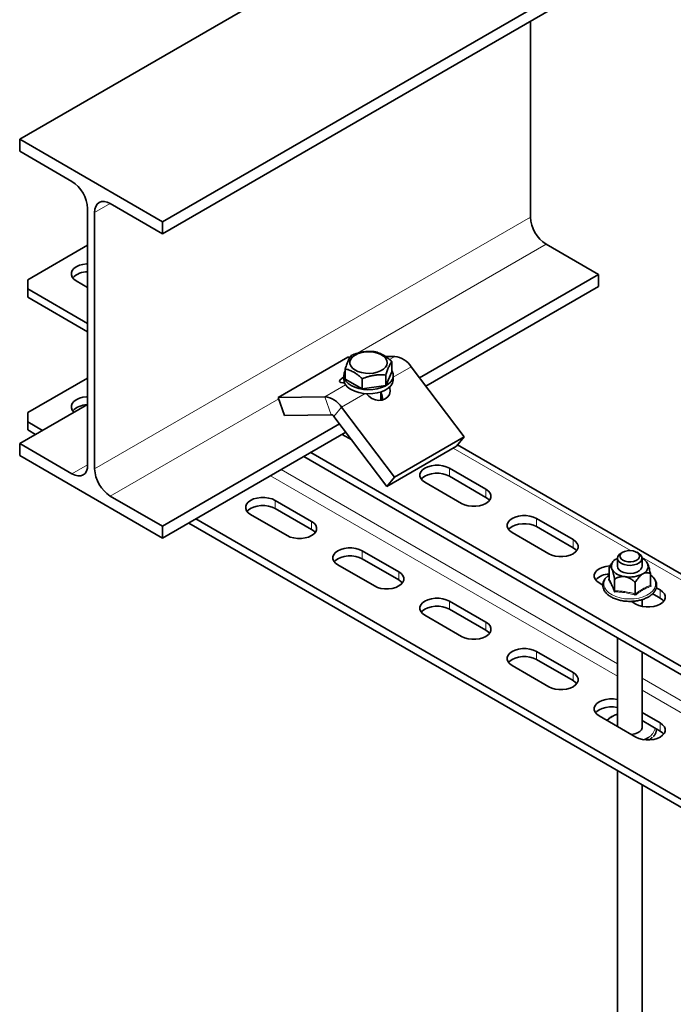
# Model space of a CAD drawing. Units: millimetres. Extents: x -21060 to 64940, y -44257 to -15445.
# Drawn here: x -9459 to -9392, y -24585 to -24485 of the extents above; entities that cross this region are included whole.
import ezdxf

# ---------------------------------------------------------------- set-up
doc = ezdxf.new("R2010")
doc.units = ezdxf.units.MM
doc.layers.get('0').update_dxf_attribs({"color": 250})

msp = doc.modelspace()

# ---------------------------------------------------------------- linework, layer by layer
at = {"color": 7, "linetype": 'Continuous', "lineweight": 35}
for p, q in [((-9458.728, -24497.001), (-9414.534, -24471.488)), ((-9444.232, -24505.369), (-9400.038, -24479.856)), ((-9444.232, -24506.574), (-9400.038, -24481.061)), ((-9406.932, -24504.884), (-9406.932, -24485.041)), ((-9458.728, -24497.001), (-9458.728, -24498.205)), ((-9444.232, -24505.369), (-9458.728, -24497.001)), ((-9458.728, -24498.205), (-9453.425, -24501.267)), ((-9449.536, -24503.512), (-9444.232, -24506.574)), ((-9451.834, -24504.023), (-9451.834, -24529.989)), ((-9451.127, -24530.397), (-9451.127, -24504.431)), ((-9444.232, -24506.574), (-9444.232, -24505.369)), ((-9457.915, -24511.232), (-9451.834, -24507.722)), ((-9400.038, -24510.701), (-9405.341, -24507.64)), ((-9418.183, -24521.176), (-9400.038, -24510.701)), ((-9400.038, -24511.906), (-9400.038, -24510.701)), ((-9457.915, -24511.232), (-9457.915, -24512.171)), ((-9452.983, -24511.344), (-9451.834, -24512.008)), ((-9457.915, -24512.171), (-9451.834, -24515.682)), ((-9457.915, -24512.171), (-9457.915, -24512.988)), ((-9417.549, -24522.014), (-9400.038, -24511.906)), ((-9457.915, -24512.988), (-9451.834, -24516.498)), ((-9432.504, -24523.163), (-9425.433, -24519.081)), ((-9425.433, -24519.081), (-9425.21, -24519.077)), ((-9421.603, -24519.021), (-9420.696, -24519.007)), ((-9420.973, -24519.527), (-9420.973, -24520.572)), ((-9425.713, -24520.26), (-9425.713, -24521.306)), ((-9420.973, -24520.572), (-9421.608, -24521.941)), ((-9419.019, -24520.071), (-9413.653, -24527.166)), ((-9451.834, -24521.195), (-9457.915, -24524.705)), ((-9425.94, -24521.671), (-9425.78, -24521.668)), ((-9425.843, -24520.939), (-9425.843, -24521.347)), ((-9423.978, -24522.307), (-9425.713, -24521.306)), ((-9423.978, -24521.262), (-9423.978, -24522.307)), ((-9421.608, -24520.895), (-9421.608, -24521.941)), ((-9420.843, -24521.347), (-9420.843, -24520.939)), ((-9421.608, -24521.941), (-9423.978, -24522.307)), ((-9422.093, -24523.457), (-9422.093, -24522.597)), ((-9427.767, -24523.089), (-9432.504, -24523.163)), ((-9432.504, -24523.163), (-9431.858, -24524.988)), ((-9422.093, -24523.433), (-9421.918, -24523.332)), ((-9458.728, -24527.846), (-9451.834, -24523.866)), ((-9457.915, -24524.705), (-9457.915, -24525.644)), ((-9420.724, -24531.248), (-9426.09, -24524.153)), ((-9457.915, -24525.644), (-9456.414, -24526.51)), ((-9457.915, -24525.644), (-9457.915, -24526.461)), ((-9427.121, -24524.915), (-9431.858, -24524.988)), ((-9421.491, -24532.178), (-9426.856, -24525.083)), ((-9457.915, -24526.461), (-9457.122, -24526.918)), ((-9444.232, -24536.214), (-9426.277, -24525.849)), ((-9444.232, -24537.418), (-9425.643, -24526.687)), ((-9426.024, -24526.907), (-9425.052, -24527.468)), ((-9413.653, -24527.166), (-9420.724, -24531.248)), ((-9413.653, -24527.166), (-9414.42, -24528.096)), ((-9458.728, -24527.846), (-9458.728, -24529.05)), ((-9453.425, -24530.907), (-9458.728, -24527.846)), ((-9429.206, -24528.744), (-9353.475, -24572.463)), ((-9414.42, -24528.096), (-9421.491, -24532.178)), ((-9344.186, -24568.457), (-9414.317, -24527.971)), ((-9458.728, -24529.05), (-9444.232, -24537.418)), ((-9429.914, -24529.152), (-9353.475, -24573.279)), ((-9411.44, -24532.469), (-9415.153, -24530.326)), ((-9420.724, -24531.248), (-9421.491, -24532.178)), ((-9417.627, -24531.755), (-9413.915, -24533.898)), ((-9415.153, -24531.142), (-9411.44, -24533.286)), ((-9444.232, -24536.214), (-9449.536, -24533.153)), ((-9429.118, -24535.737), (-9432.83, -24533.594)), ((-9429.118, -24536.553), (-9432.83, -24534.41)), ((-9440.876, -24535.481), (-9353.475, -24585.936)), ((-9435.305, -24535.022), (-9431.593, -24537.166)), ((-9402.601, -24537.572), (-9406.314, -24535.428)), ((-9444.232, -24537.418), (-9444.232, -24536.214)), ((-9441.583, -24535.889), (-9353.475, -24586.752)), ((-9406.314, -24536.245), (-9402.601, -24538.388)), ((-9408.789, -24536.857), (-9405.076, -24539)), ((-9420.279, -24540.839), (-9423.991, -24538.696)), ((-9420.279, -24541.656), (-9423.991, -24539.513)), ((-9398.106, -24539.469), (-9398.182, -24539.51)), ((-9398.106, -24539.459), (-9398.106, -24540.276)), ((-9397.563, -24538.847), (-9397.74, -24538.949)), ((-9395.972, -24538.949), (-9396.149, -24538.847)), ((-9395.606, -24540.276), (-9395.606, -24539.459)), ((-9426.466, -24540.125), (-9422.754, -24542.268)), ((-9398.948, -24541.557), (-9398.948, -24540.362)), ((-9398.568, -24539.834), (-9398.689, -24539.99)), ((-9398.064, -24540.462), (-9398.106, -24540.276)), ((-9395.123, -24539.862), (-9395.145, -24539.834)), ((-9398.948, -24541.156), (-9399.118, -24541.303)), ((-9398.387, -24542.764), (-9398.387, -24541.57)), ((-9394.765, -24542.204), (-9394.765, -24541.009)), ((-9399.95, -24541.96), (-9399.574, -24542.177)), ((-9396.296, -24543.087), (-9396.296, -24541.893)), ((-9393.763, -24542.674), (-9394.168, -24542.44)), ((-9395.606, -24544.336), (-9395.606, -24543.648)), ((-9394.527, -24543.049), (-9393.763, -24543.491)), ((-9411.44, -24545.942), (-9415.153, -24543.799)), ((-9411.44, -24546.758), (-9415.153, -24544.615)), ((-9396.722, -24543.823), (-9396.237, -24544.103)), ((-9417.627, -24545.228), (-9413.915, -24547.371)), ((-9398.106, -24547.514), (-9398.106, -24556.497)), ((-9402.601, -24551.044), (-9406.314, -24548.901)), ((-9402.601, -24551.861), (-9406.314, -24549.718)), ((-9395.606, -24556.606), (-9395.606, -24548.958)), ((-9408.789, -24550.33), (-9405.076, -24552.473)), ((-9399.95, -24555.433), (-9396.237, -24557.576)), ((-9393.763, -24556.147), (-9395.606, -24555.083)), ((-9393.763, -24556.964), (-9395.606, -24555.899)), ((-9394.765, -24557.768), (-9394.765, -24557.862)), ((-9398.106, -24560.987), (-9398.106, -24594.882)), ((-9395.606, -24594.882), (-9395.606, -24562.431))]:
    msp.add_line(p, q, dxfattribs=at)
at = {"color": 8, "linetype": 'Continuous', "lineweight": 18}
for p, q in [((-9451.127, -24504.431), (-9449.535, -24503.512)), ((-9451.127, -24530.397), (-9406.932, -24504.884)), ((-9424.472, -24518.684), (-9405.341, -24507.64)), ((-9421.222, -24519.311), (-9420.696, -24519.007)), ((-9420.843, -24521.125), (-9419.019, -24520.071)), ((-9427.767, -24523.089), (-9425.668, -24521.878)), ((-9426.09, -24524.153), (-9423.703, -24522.775)), ((-9449.536, -24533.153), (-9432.458, -24523.294)), ((-9427.767, -24523.089), (-9427.121, -24524.915)), ((-9426.09, -24524.153), (-9426.856, -24525.083)), ((-9414.773, -24528.3), (-9396.795, -24538.679)), ((-9453.425, -24530.907), (-9451.834, -24529.989)), ((-9432.213, -24530.48), (-9398.106, -24550.17)), ((-9415.153, -24531.142), (-9415.153, -24530.326)), ((-9433.274, -24531.092), (-9398.106, -24551.394)), ((-9411.44, -24533.286), (-9411.44, -24532.469)), ((-9432.83, -24534.41), (-9432.83, -24533.594)), ((-9429.118, -24536.553), (-9429.118, -24535.737)), ((-9406.314, -24536.245), (-9406.314, -24535.428)), ((-9402.601, -24538.388), (-9402.601, -24537.572)), ((-9423.991, -24539.513), (-9423.991, -24538.696)), ((-9395.619, -24539.358), (-9352.6, -24564.191)), ((-9420.279, -24541.656), (-9420.279, -24540.839)), ((-9393.763, -24543.491), (-9393.763, -24542.674)), ((-9415.153, -24544.615), (-9415.153, -24543.799)), ((-9411.44, -24546.758), (-9411.44, -24545.942)), ((-9406.314, -24549.718), (-9406.314, -24548.901)), ((-9402.601, -24551.861), (-9402.601, -24551.044)), ((-9395.606, -24551.613), (-9353.912, -24575.682)), ((-9395.606, -24552.838), (-9353.912, -24576.907)), ((-9393.763, -24556.964), (-9393.763, -24556.147))]:
    msp.add_line(p, q, dxfattribs=at)
at = {"color": 7, "linetype": 'Continuous', "lineweight": 35, "flags": 128}
for points in [[(-9451.127, -24504.431), (-9451.096, -24504.09), (-9451.006, -24503.798), (-9450.859, -24503.565), (-9450.661, -24503.401), (-9450.42, -24503.311), (-9450.145, -24503.3), (-9449.846, -24503.368), (-9449.536, -24503.512)], [(-9451.834, -24509.621), (-9451.941, -24509.626), (-9452.323, -24509.677), (-9452.676, -24509.775), (-9452.983, -24509.916), (-9453.227, -24510.093), (-9453.397, -24510.296), (-9453.484, -24510.517), (-9453.484, -24510.743), (-9453.397, -24510.964), (-9453.227, -24511.168), (-9452.983, -24511.344)], [(-9422.851, -24520.692), (-9422.468, -24520.606), (-9422.126, -24520.475), (-9421.841, -24520.304), (-9421.626, -24520.102), (-9421.491, -24519.878), (-9421.443, -24519.642), (-9421.484, -24519.406), (-9421.611, -24519.181), (-9421.82, -24518.977), (-9422.1, -24518.803), (-9422.438, -24518.668), (-9422.818, -24518.578), (-9423.223, -24518.538), (-9423.633, -24518.549), (-9424.03, -24518.61), (-9424.395, -24518.719), (-9424.711, -24518.871), (-9424.962, -24519.059), (-9425.138, -24519.273), (-9425.23, -24519.504), (-9425.234, -24519.741), (-9425.149, -24519.973), (-9424.98, -24520.189), (-9424.734, -24520.38), (-9424.423, -24520.535), (-9424.062, -24520.648), (-9423.667, -24520.713), (-9423.257, -24520.728), (-9422.851, -24520.692)], [(-9425.111, -24521.959), (-9425.413, -24521.748), (-9425.641, -24521.507), (-9425.786, -24521.246), (-9425.842, -24520.973), (-9425.808, -24520.7), (-9425.713, -24520.48)], [(-9420.973, -24520.48), (-9420.962, -24520.5), (-9420.861, -24520.768), (-9420.849, -24521.042), (-9420.928, -24521.313), (-9421.094, -24521.57), (-9421.342, -24521.804), (-9421.661, -24522.007), (-9422.042, -24522.171), (-9422.469, -24522.291), (-9422.928, -24522.362), (-9423.402, -24522.382), (-9423.874, -24522.349), (-9424.327, -24522.266), (-9424.744, -24522.134), (-9425.111, -24521.959)], [(-9425.843, -24521.085), (-9426.065, -24521.231), (-9426.227, -24521.377), (-9426.297, -24521.502), (-9426.27, -24521.596), (-9426.148, -24521.654), (-9425.94, -24521.671)], [(-9420.843, -24521.347), (-9420.849, -24521.45), (-9420.928, -24521.721), (-9421.094, -24521.978), (-9421.342, -24522.212), (-9421.661, -24522.415), (-9422.042, -24522.58), (-9422.469, -24522.699), (-9422.928, -24522.77), (-9423.402, -24522.79), (-9423.874, -24522.757), (-9424.327, -24522.674), (-9424.744, -24522.542), (-9425.111, -24522.368)], [(-9423.569, -24522.785), (-9423.33, -24523.032), (-9423.009, -24523.256), (-9422.656, -24523.402), (-9422.295, -24523.463), (-9421.95, -24523.433), (-9421.645, -24523.315), (-9421.401, -24523.116), (-9421.234, -24522.85), (-9421.156, -24522.536), (-9421.172, -24522.195), (-9421.196, -24522.087)], [(-9451.834, -24523.094), (-9451.941, -24523.099), (-9452.323, -24523.149), (-9452.676, -24523.248), (-9452.983, -24523.389), (-9453.227, -24523.566), (-9453.397, -24523.769), (-9453.484, -24523.99), (-9453.484, -24524.216), (-9453.397, -24524.437), (-9453.227, -24524.64), (-9453.207, -24524.659)], [(-9451.834, -24529.989), (-9451.864, -24530.329), (-9451.955, -24530.622), (-9452.102, -24530.855), (-9452.3, -24531.019), (-9452.541, -24531.108), (-9452.816, -24531.119), (-9453.114, -24531.051), (-9453.425, -24530.907)], [(-9415.153, -24530.326), (-9415.459, -24530.185), (-9415.812, -24530.087), (-9416.194, -24530.036), (-9416.586, -24530.036), (-9416.968, -24530.087), (-9417.321, -24530.185), (-9417.627, -24530.326), (-9417.872, -24530.503), (-9418.042, -24530.707), (-9418.129, -24530.927), (-9418.129, -24531.153), (-9418.042, -24531.374), (-9417.872, -24531.578), (-9417.627, -24531.755)], [(-9417.991, -24531.449), (-9417.872, -24531.319), (-9417.627, -24531.142), (-9417.321, -24531.001), (-9416.968, -24530.903), (-9416.586, -24530.853), (-9416.194, -24530.853), (-9415.812, -24530.903), (-9415.459, -24531.001), (-9415.153, -24531.142)], [(-9413.915, -24533.898), (-9413.609, -24534.039), (-9413.256, -24534.137), (-9412.874, -24534.187), (-9412.482, -24534.187), (-9412.1, -24534.137), (-9411.747, -24534.039), (-9411.44, -24533.898), (-9411.196, -24533.721), (-9411.026, -24533.517), (-9410.939, -24533.296), (-9410.939, -24533.07), (-9411.026, -24532.85), (-9411.196, -24532.646), (-9411.44, -24532.469)], [(-9432.83, -24533.594), (-9433.137, -24533.453), (-9433.49, -24533.355), (-9433.872, -24533.304), (-9434.264, -24533.304), (-9434.646, -24533.355), (-9434.999, -24533.453), (-9435.305, -24533.594), (-9435.549, -24533.771), (-9435.72, -24533.974), (-9435.807, -24534.195), (-9435.807, -24534.421), (-9435.72, -24534.642), (-9435.549, -24534.846), (-9435.305, -24535.022)], [(-9411.44, -24533.286), (-9411.196, -24533.462), (-9411.077, -24533.592)], [(-9432.83, -24534.41), (-9433.137, -24534.269), (-9433.49, -24534.171), (-9433.872, -24534.121), (-9434.264, -24534.121), (-9434.646, -24534.171), (-9434.999, -24534.269), (-9435.305, -24534.41), (-9435.549, -24534.587), (-9435.668, -24534.716)], [(-9431.593, -24537.166), (-9431.286, -24537.307), (-9430.933, -24537.405), (-9430.551, -24537.455), (-9430.159, -24537.455), (-9429.777, -24537.405), (-9429.424, -24537.307), (-9429.118, -24537.166), (-9428.874, -24536.989), (-9428.704, -24536.785), (-9428.616, -24536.564), (-9428.616, -24536.338), (-9428.704, -24536.118), (-9428.874, -24535.914), (-9429.118, -24535.737)], [(-9406.314, -24535.428), (-9406.62, -24535.287), (-9406.973, -24535.189), (-9407.355, -24535.139), (-9407.747, -24535.139), (-9408.129, -24535.189), (-9408.482, -24535.287), (-9408.789, -24535.428), (-9409.033, -24535.605), (-9409.203, -24535.809), (-9409.29, -24536.03), (-9409.29, -24536.256), (-9409.203, -24536.476), (-9409.033, -24536.68), (-9408.789, -24536.857)], [(-9428.755, -24536.859), (-9428.874, -24536.73), (-9429.118, -24536.553)], [(-9409.152, -24536.551), (-9409.033, -24536.422), (-9408.789, -24536.245), (-9408.482, -24536.104), (-9408.129, -24536.006), (-9407.747, -24535.955), (-9407.355, -24535.955), (-9406.973, -24536.006), (-9406.62, -24536.104), (-9406.314, -24536.245)], [(-9405.076, -24539), (-9404.77, -24539.141), (-9404.417, -24539.239), (-9404.035, -24539.29), (-9403.643, -24539.29), (-9403.261, -24539.239), (-9402.908, -24539.141), (-9402.601, -24539), (-9402.357, -24538.823), (-9402.187, -24538.62), (-9402.1, -24538.399), (-9402.1, -24538.173), (-9402.187, -24537.952), (-9402.357, -24537.748), (-9402.601, -24537.572)], [(-9423.991, -24538.696), (-9424.298, -24538.555), (-9424.651, -24538.457), (-9425.033, -24538.407), (-9425.425, -24538.407), (-9425.807, -24538.457), (-9426.16, -24538.555), (-9426.466, -24538.696), (-9426.711, -24538.873), (-9426.881, -24539.077), (-9426.968, -24539.298), (-9426.968, -24539.524), (-9426.881, -24539.744), (-9426.711, -24539.948), (-9426.466, -24540.125)], [(-9402.601, -24538.388), (-9402.357, -24538.565), (-9402.238, -24538.694)], [(-9396.522, -24538.711), (-9396.815, -24538.678), (-9397.111, -24538.697), (-9397.385, -24538.765), (-9397.611, -24538.877), (-9397.771, -24539.022), (-9397.849, -24539.188), (-9397.84, -24539.36), (-9397.742, -24539.522), (-9397.566, -24539.661), (-9397.327, -24539.764), (-9397.046, -24539.822), (-9396.748, -24539.829), (-9396.46, -24539.785), (-9396.207, -24539.694), (-9396.012, -24539.564), (-9395.891, -24539.407), (-9395.857, -24539.236), (-9395.911, -24539.067), (-9396.049, -24538.914), (-9396.259, -24538.792), (-9396.522, -24538.711)], [(-9423.991, -24539.513), (-9424.298, -24539.372), (-9424.651, -24539.274), (-9425.033, -24539.223), (-9425.425, -24539.223), (-9425.807, -24539.274), (-9426.16, -24539.372), (-9426.466, -24539.513), (-9426.711, -24539.69), (-9426.83, -24539.819)], [(-9395.972, -24538.949), (-9395.887, -24539.003), (-9395.71, -24539.171), (-9395.618, -24539.36), (-9395.618, -24539.557), (-9395.709, -24539.746), (-9395.886, -24539.914), (-9396.135, -24540.048), (-9396.437, -24540.139), (-9396.77, -24540.179), (-9397.11, -24540.166), (-9397.431, -24540.1), (-9397.709, -24539.987), (-9397.924, -24539.834), (-9398.06, -24539.654), (-9398.106, -24539.46), (-9398.06, -24539.265), (-9397.925, -24539.085), (-9397.74, -24538.949)], [(-9398.879, -24540.24), (-9398.908, -24540.241), (-9399.29, -24540.292), (-9399.643, -24540.39), (-9399.95, -24540.531), (-9400.194, -24540.708), (-9400.364, -24540.912), (-9400.451, -24541.132), (-9400.451, -24541.358), (-9400.364, -24541.579), (-9400.194, -24541.783), (-9399.95, -24541.96)], [(-9395.606, -24540.276), (-9395.62, -24540.382), (-9395.715, -24540.571), (-9395.896, -24540.737), (-9396.147, -24540.87), (-9396.451, -24540.958), (-9396.785, -24540.996), (-9397.124, -24540.98), (-9397.444, -24540.912), (-9397.72, -24540.797), (-9397.932, -24540.643), (-9398.064, -24540.462)], [(-9422.754, -24542.268), (-9422.448, -24542.409), (-9422.095, -24542.507), (-9421.713, -24542.558), (-9421.321, -24542.558), (-9420.939, -24542.507), (-9420.586, -24542.409), (-9420.279, -24542.268), (-9420.035, -24542.091), (-9419.865, -24541.887), (-9419.778, -24541.667), (-9419.778, -24541.441), (-9419.865, -24541.22), (-9420.035, -24541.016), (-9420.279, -24540.839)], [(-9419.916, -24541.962), (-9420.035, -24541.833), (-9420.279, -24541.656)], [(-9396.237, -24544.103), (-9395.931, -24544.244), (-9395.578, -24544.342), (-9395.196, -24544.392), (-9394.804, -24544.392), (-9394.422, -24544.342), (-9394.069, -24544.244), (-9393.763, -24544.103), (-9393.518, -24543.926), (-9393.348, -24543.722), (-9393.261, -24543.502), (-9393.261, -24543.275), (-9393.348, -24543.055), (-9393.518, -24542.851), (-9393.763, -24542.674)], [(-9415.153, -24543.799), (-9415.459, -24543.658), (-9415.812, -24543.56), (-9416.194, -24543.509), (-9416.586, -24543.509), (-9416.968, -24543.56), (-9417.321, -24543.658), (-9417.627, -24543.799), (-9417.872, -24543.976), (-9418.042, -24544.18), (-9418.129, -24544.4), (-9418.129, -24544.626), (-9418.042, -24544.847), (-9417.872, -24545.051), (-9417.627, -24545.228)], [(-9393.763, -24543.491), (-9393.518, -24543.668), (-9393.399, -24543.797)], [(-9415.153, -24544.615), (-9415.459, -24544.474), (-9415.812, -24544.376), (-9416.194, -24544.326), (-9416.586, -24544.326), (-9416.968, -24544.376), (-9417.321, -24544.474), (-9417.627, -24544.615), (-9417.872, -24544.792), (-9417.991, -24544.921)], [(-9413.915, -24547.371), (-9413.609, -24547.512), (-9413.256, -24547.61), (-9412.874, -24547.66), (-9412.482, -24547.66), (-9412.1, -24547.61), (-9411.747, -24547.512), (-9411.44, -24547.371), (-9411.196, -24547.194), (-9411.026, -24546.99), (-9410.939, -24546.769), (-9410.939, -24546.543), (-9411.026, -24546.323), (-9411.196, -24546.119), (-9411.44, -24545.942)], [(-9411.077, -24547.065), (-9411.196, -24546.935), (-9411.44, -24546.758)], [(-9406.314, -24548.901), (-9406.62, -24548.76), (-9406.973, -24548.662), (-9407.355, -24548.612), (-9407.747, -24548.612), (-9408.129, -24548.662), (-9408.482, -24548.76), (-9408.789, -24548.901), (-9409.033, -24549.078), (-9409.203, -24549.282), (-9409.29, -24549.503), (-9409.29, -24549.729), (-9409.203, -24549.949), (-9409.033, -24550.153), (-9408.789, -24550.33)], [(-9406.314, -24549.718), (-9406.62, -24549.577), (-9406.973, -24549.479), (-9407.355, -24549.428), (-9407.747, -24549.428), (-9408.129, -24549.479), (-9408.482, -24549.577), (-9408.789, -24549.718), (-9409.033, -24549.895), (-9409.152, -24550.024)], [(-9405.076, -24552.473), (-9404.77, -24552.614), (-9404.417, -24552.712), (-9404.035, -24552.763), (-9403.643, -24552.763), (-9403.261, -24552.712), (-9402.908, -24552.614), (-9402.601, -24552.473), (-9402.357, -24552.296), (-9402.187, -24552.092), (-9402.1, -24551.872), (-9402.1, -24551.646), (-9402.187, -24551.425), (-9402.357, -24551.221), (-9402.601, -24551.044)], [(-9402.238, -24552.167), (-9402.357, -24552.038), (-9402.601, -24551.861)], [(-9398.106, -24553.771), (-9398.134, -24553.765), (-9398.516, -24553.714), (-9398.908, -24553.714), (-9399.29, -24553.765), (-9399.643, -24553.863), (-9399.95, -24554.004), (-9400.194, -24554.181), (-9400.364, -24554.385), (-9400.451, -24554.605), (-9400.451, -24554.831), (-9400.364, -24555.052), (-9400.194, -24555.256), (-9399.95, -24555.433)], [(-9398.106, -24554.587), (-9398.134, -24554.581), (-9398.516, -24554.531), (-9398.908, -24554.531), (-9399.29, -24554.581), (-9399.643, -24554.679), (-9399.95, -24554.82), (-9400.194, -24554.997), (-9400.313, -24555.127)], [(-9395.606, -24556.606), (-9395.608, -24556.647), (-9395.674, -24556.84), (-9395.827, -24557.016), (-9396.056, -24557.161), (-9396.345, -24557.265), (-9396.672, -24557.32), (-9396.679, -24557.321)], [(-9396.237, -24557.576), (-9395.931, -24557.717), (-9395.578, -24557.815), (-9395.196, -24557.865), (-9394.804, -24557.865), (-9394.422, -24557.815), (-9394.069, -24557.717), (-9393.763, -24557.576), (-9393.518, -24557.399), (-9393.348, -24557.195), (-9393.261, -24556.974), (-9393.261, -24556.748), (-9393.348, -24556.528), (-9393.518, -24556.324), (-9393.763, -24556.147)], [(-9394.965, -24557.613), (-9395.274, -24557.778), (-9395.456, -24557.852)], [(-9393.399, -24557.27), (-9393.518, -24557.14), (-9393.763, -24556.964)]]:
    msp.add_lwpolyline(points, dxfattribs=at)
at = {"color": 8, "linetype": 'Continuous', "lineweight": 18, "flags": 128}
msp.add_lwpolyline([(-9399.392, -24542.464), (-9399.224, -24542.727), (-9398.976, -24542.967), (-9398.655, -24543.176), (-9398.273, -24543.348), (-9397.842, -24543.477), (-9397.378, -24543.557), (-9396.897, -24543.587), (-9396.414, -24543.566), (-9395.946, -24543.494), (-9395.509, -24543.373), (-9395.117, -24543.208), (-9394.786, -24543.004), (-9394.524, -24542.768), (-9394.342, -24542.509), (-9394.246, -24542.235), (-9394.238, -24541.955), (-9394.32, -24541.68), (-9394.488, -24541.417), (-9394.737, -24541.177), (-9394.765, -24541.156)], dxfattribs=at)
at = {"color": 7, "linetype": 'Continuous', "lineweight": 35}
for centre, radius, start, end in [((-9455.288, -24504.18), 3.458, 2.60548, 57.39452), ((-9403.478, -24504.727), 3.458, 182.60548, 237.39452), ((-9451.905, -24512.463), 2.027, 87.99665, 135.32875), ((-9420.98, -24521.31), 2.32, 32.26438, 82.96027), ((-9424.641, -24521.258), 1.205, 184.25132, 247.06882), ((-9423.352, -24523.372), 1.434, 357.87744, 28.55939), ((-9428.051, -24525.392), 2.32, 32.26438, 82.96027), ((-9451.921, -24525.912), 1.998, 89.88516, 135.4773), ((-9427.166, -24525.279), 0.366, 32.26438, 82.96027), ((-9447.672, -24530.24), 3.458, 182.60548, 237.39452), ((-9397.89, -24540.281), 0.824, 110.74208, 199.461), ((-9396.137, -24540.597), 1.247, 28.8436, 64.78718), ((-9397.239, -24539.613), 1.712, 213.43888, 266.5665), ((-9395.822, -24540.27), 0.824, 290.74208, 19.461), ((-9398.921, -24542.99), 1.929, 90.77321, 136.15936), ((-9396.853, -24538.485), 2.878, 260.2289, 297.35717), ((-9395.936, -24556.237), 1.927, 302.08279, 314.87006)]:
    msp.add_arc(centre, radius, start, end, dxfattribs=at)
at = {"color": 8, "linetype": 'Continuous', "lineweight": 18}
for centre, radius, start, end in [((-9398.462, -24542.071), 1.01, 130.53517, 202.93095), ((-9397.486, -24557.533), 2.309, 105.59049, 135.28716), ((-9395.614, -24556.431), 1.349, 298.78081, 350.14532)]:
    msp.add_arc(centre, radius, start, end, dxfattribs=at)
at = {"color": 7, "linetype": 'Continuous', "lineweight": 35}
for points, knots in [([(-9425.078, -24518.892), (-9424.991, -24518.858), (-9424.806, -24518.787), (-9424.52, -24518.693), (-9424.269, -24518.626), (-9424.065, -24518.583), (-9423.911, -24518.555), (-9423.756, -24518.534), (-9423.577, -24518.515), (-9423.375, -24518.503), (-9423.151, -24518.501), (-9422.928, -24518.508), (-9422.781, -24518.519), (-9422.708, -24518.525)], [0, 0, 0, 0, 0.112861, 0.238224, 0.364189, 0.428277, 0.492481, 0.557045, 0.62173, 0.715637, 0.80985, 0.904829, 1, 1, 1, 1]), ([(-9422.708, -24518.525), (-9422.633, -24518.545), (-9422.483, -24518.584), (-9422.253, -24518.667), (-9422.017, -24518.772), (-9421.791, -24518.897), (-9421.576, -24519.036), (-9421.374, -24519.185), (-9421.172, -24519.349), (-9421.039, -24519.467), (-9420.973, -24519.527)], [0, 0, 0, 0, 0.132029, 0.264571, 0.399275, 0.535003, 0.649888, 0.765403, 0.882507, 1, 1, 1, 1]), ([(-9425.713, -24520.26), (-9425.686, -24520.178), (-9425.631, -24520.012), (-9425.546, -24519.78), (-9425.46, -24519.563), (-9425.377, -24519.379), (-9425.299, -24519.225), (-9425.225, -24519.098), (-9425.151, -24518.986), (-9425.102, -24518.923), (-9425.078, -24518.892)], [0, 0, 0, 0, 0.132029, 0.264571, 0.399275, 0.535003, 0.649888, 0.765403, 0.882507, 1, 1, 1, 1]), ([(-9420.973, -24519.527), (-9421, -24519.562), (-9421.055, -24519.633), (-9421.139, -24519.765), (-9421.226, -24519.919), (-9421.309, -24520.092), (-9421.387, -24520.277), (-9421.461, -24520.469), (-9421.535, -24520.675), (-9421.584, -24520.822), (-9421.608, -24520.895)], [0, 0, 0, 0, 0.132029, 0.264571, 0.399275, 0.535003, 0.649888, 0.765403, 0.882507, 1, 1, 1, 1]), ([(-9423.978, -24521.262), (-9424.053, -24521.195), (-9424.203, -24521.061), (-9424.433, -24520.878), (-9424.669, -24520.711), (-9424.895, -24520.574), (-9425.11, -24520.466), (-9425.312, -24520.381), (-9425.514, -24520.312), (-9425.647, -24520.278), (-9425.713, -24520.26)], [0, 0, 0, 0, 0.132029, 0.264571, 0.399275, 0.535003, 0.649888, 0.765403, 0.882507, 1, 1, 1, 1]), ([(-9421.608, -24520.895), (-9421.681, -24520.889), (-9421.826, -24520.878), (-9422.048, -24520.871), (-9422.273, -24520.873), (-9422.474, -24520.885), (-9422.651, -24520.903), (-9422.801, -24520.924), (-9422.953, -24520.95), (-9423.105, -24520.982), (-9423.258, -24521.02), (-9423.462, -24521.077), (-9423.704, -24521.156), (-9423.891, -24521.228), (-9423.978, -24521.262)], [0, 0, 0, 0, 0.094041, 0.188249, 0.283108, 0.378262, 0.440758, 0.503363, 0.566303, 0.629354, 0.693575, 0.757897, 0.887142, 1, 1, 1, 1]), ([(-9398.948, -24540.362), (-9398.931, -24540.337), (-9398.883, -24540.261), (-9398.798, -24540.137), (-9398.728, -24540.038), (-9398.689, -24539.991), (-9398.689, -24539.99)], [0, 0, 0, 0, 0.197252, 0.592451, 0.991244, 1, 1, 1, 1]), ([(-9398.667, -24540.556), (-9398.697, -24540.501), (-9398.749, -24540.403), (-9398.819, -24540.35), (-9398.884, -24540.334), (-9398.925, -24540.352), (-9398.948, -24540.362)], [0, 0, 0, 0, 0.280542, 0.49668, 0.718484, 1, 1, 1, 1]), ([(-9398.387, -24541.57), (-9398.394, -24541.538), (-9398.406, -24541.476), (-9398.43, -24541.368), (-9398.457, -24541.245), (-9398.49, -24541.109), (-9398.524, -24540.976), (-9398.556, -24540.864), (-9398.583, -24540.775), (-9398.607, -24540.704), (-9398.632, -24540.638), (-9398.652, -24540.589), (-9398.664, -24540.563), (-9398.667, -24540.556)], [0, 0, 0, 0, 0.080186, 0.160434, 0.282231, 0.404435, 0.528423, 0.653354, 0.730656, 0.808366, 0.887537, 0.967295, 1, 1, 1, 1]), ([(-9395.122, -24539.864), (-9395.118, -24539.868), (-9395.108, -24539.881), (-9395.09, -24539.91), (-9395.068, -24539.949), (-9395.053, -24539.98), (-9395.045, -24539.995)], [0, 0, 0, 0, 0.140689, 0.423427, 0.710825, 1, 1, 1, 1]), ([(-9395.045, -24539.995), (-9395.042, -24540.003), (-9395.022, -24540.046), (-9394.986, -24540.139), (-9394.929, -24540.313), (-9394.868, -24540.543), (-9394.811, -24540.789), (-9394.778, -24540.947), (-9394.765, -24541.009)], [0, 0, 0, 0, 0.032726, 0.187545, 0.34661, 0.589938, 0.839483, 1, 1, 1, 1]), ([(-9399.206, -24541.364), (-9399.248, -24541.405), (-9399.373, -24541.528), (-9399.502, -24541.759), (-9399.588, -24542.046), (-9399.587, -24542.331), (-9399.532, -24542.527), (-9399.466, -24542.677), (-9399.382, -24542.829), (-9399.208, -24543.044), (-9398.937, -24543.27), (-9398.604, -24543.465), (-9398.22, -24543.623), (-9397.797, -24543.74), (-9397.346, -24543.812), (-9396.882, -24543.838), (-9396.417, -24543.817), (-9395.965, -24543.75), (-9395.538, -24543.638), (-9395.148, -24543.484), (-9394.806, -24543.291), (-9394.523, -24543.062), (-9394.308, -24542.805), (-9394.171, -24542.526), (-9394.116, -24542.236), (-9394.145, -24541.95), (-9394.249, -24541.675), (-9394.431, -24541.421), (-9394.607, -24541.24), (-9394.738, -24541.156), (-9394.765, -24541.139)], [0, 0, 0, 0, 0.0205792, 0.0605076, 0.0996634, 0.1378821, 0.1740712, 0.1798646, 0.2012789, 0.2400043, 0.2792725, 0.3190409, 0.3589611, 0.3988398, 0.4386559, 0.4784302, 0.5181978, 0.5579925, 0.5978485, 0.6378072, 0.6779008, 0.718123, 0.7582959, 0.7980123, 0.8368331, 0.8748242, 0.9126002, 0.9508069, 0.9898258, 1, 1, 1, 1]), ([(-9398.948, -24541.557), (-9398.948, -24541.561), (-9398.948, -24541.569), (-9398.952, -24541.58), (-9398.958, -24541.59), (-9398.966, -24541.599), (-9398.977, -24541.608), (-9398.993, -24541.616), (-9399.008, -24541.621), (-9399.018, -24541.622), (-9399.018, -24541.622)], [0, 0, 0, 0, 0.116517, 0.236786, 0.353188, 0.472361, 0.60166, 0.733828, 0.99209, 1, 1, 1, 1]), ([(-9397.341, -24541.321), (-9397.392, -24541.315), (-9397.494, -24541.303), (-9397.634, -24541.308), (-9397.761, -24541.325), (-9397.876, -24541.35), (-9397.988, -24541.384), (-9398.112, -24541.43), (-9398.246, -24541.491), (-9398.34, -24541.543), (-9398.387, -24541.57)], [0, 0, 0, 0, 0.12829, 0.259154, 0.364375, 0.470472, 0.578691, 0.687413, 0.843371, 1, 1, 1, 1]), ([(-9396.296, -24541.893), (-9396.386, -24541.817), (-9396.568, -24541.662), (-9396.83, -24541.496), (-9397.064, -24541.391), (-9397.22, -24541.342), (-9397.313, -24541.326), (-9397.341, -24541.321)], [0, 0, 0, 0, 0.296616, 0.59928, 0.761712, 0.928184, 1, 1, 1, 1]), ([(-9395.53, -24541.041), (-9395.567, -24541.064), (-9395.642, -24541.111), (-9395.744, -24541.197), (-9395.838, -24541.287), (-9395.922, -24541.378), (-9396.004, -24541.476), (-9396.094, -24541.595), (-9396.193, -24541.733), (-9396.261, -24541.84), (-9396.296, -24541.893)], [0, 0, 0, 0, 0.12829, 0.259154, 0.364375, 0.470472, 0.578691, 0.687413, 0.843371, 1, 1, 1, 1]), ([(-9394.765, -24541.009), (-9394.781, -24541.003), (-9394.83, -24540.983), (-9394.914, -24540.956), (-9395.021, -24540.933), (-9395.115, -24540.926), (-9395.196, -24540.93), (-9395.271, -24540.94), (-9395.351, -24540.959), (-9395.421, -24540.986), (-9395.477, -24541.012), (-9395.51, -24541.03), (-9395.53, -24541.041)], [0, 0, 0, 0, 0.073992, 0.222238, 0.371832, 0.523184, 0.599343, 0.680344, 0.803151, 0.886399, 0.928238, 1, 1, 1, 1]), ([(-9394.694, -24542.291), (-9394.695, -24542.291), (-9394.705, -24542.286), (-9394.719, -24542.278), (-9394.735, -24542.264), (-9394.746, -24542.252), (-9394.754, -24542.241), (-9394.76, -24542.229), (-9394.764, -24542.216), (-9394.765, -24542.208), (-9394.765, -24542.204)], [0, 0, 0, 0, 0.00791, 0.266173, 0.395529, 0.52764, 0.64411, 0.763215, 0.879815, 1, 1, 1, 1]), ([(-9398.387, -24542.764), (-9398.387, -24542.768), (-9398.388, -24542.776), (-9398.391, -24542.79), (-9398.395, -24542.804), (-9398.401, -24542.818), (-9398.409, -24542.832), (-9398.421, -24542.85), (-9398.431, -24542.863), (-9398.439, -24542.87), (-9398.439, -24542.87)], [0, 0, 0, 0, 0.116517, 0.236786, 0.353188, 0.472361, 0.60166, 0.733828, 0.99209, 1, 1, 1, 1]), ([(-9396.296, -24543.087), (-9396.296, -24543.092), (-9396.296, -24543.1), (-9396.295, -24543.114), (-9396.293, -24543.129), (-9396.291, -24543.144), (-9396.288, -24543.16), (-9396.284, -24543.181), (-9396.28, -24543.196), (-9396.277, -24543.205), (-9396.277, -24543.205)], [0, 0, 0, 0, 0.116517, 0.236786, 0.353188, 0.472361, 0.60166, 0.733828, 0.99209, 1, 1, 1, 1]), ([(-9398.106, -24555.277), (-9398.138, -24555.285), (-9398.312, -24555.331), (-9398.591, -24555.456), (-9398.93, -24555.644), (-9399.101, -24555.799), (-9399.185, -24555.874)], [0, 0, 0, 0, 0.069902, 0.384074, 0.699317, 1, 1, 1, 1]), ([(-9394.482, -24557.534), (-9394.442, -24557.494), (-9394.322, -24557.372), (-9394.204, -24557.141), (-9394.129, -24556.914), (-9394.136, -24556.782), (-9394.138, -24556.747)], [0, 0, 0, 0, 0.174458, 0.528745, 0.875875, 1, 1, 1, 1])]:
    msp.add_open_spline(points, degree=3, knots=knots, dxfattribs=at)
at = {"color": 8, "linetype": 'Continuous', "lineweight": 18}
for points, knots in [([(-9398.439, -24542.87), (-9398.462, -24542.806), (-9398.509, -24542.677), (-9398.579, -24542.493), (-9398.651, -24542.318), (-9398.714, -24542.177), (-9398.767, -24542.066), (-9398.83, -24541.94), (-9398.914, -24541.787), (-9398.983, -24541.677), (-9399.018, -24541.622)], [0, 0, 0, 0, 0.124245, 0.248671, 0.373816, 0.499287, 0.572535, 0.645855, 0.822583, 1, 1, 1, 1]), ([(-9398.948, -24541.557), (-9398.924, -24541.594), (-9398.878, -24541.67), (-9398.808, -24541.794), (-9398.738, -24541.93), (-9398.667, -24542.076), (-9398.597, -24542.233), (-9398.527, -24542.401), (-9398.457, -24542.577), (-9398.41, -24542.702), (-9398.387, -24542.764)], [0, 0, 0, 0, 0.12465, 0.249475, 0.37497, 0.500758, 0.624916, 0.749369, 0.874586, 1, 1, 1, 1]), ([(-9396.296, -24543.087), (-9396.259, -24543.059), (-9396.149, -24542.974), (-9395.966, -24542.84), (-9395.748, -24542.693), (-9395.565, -24542.582), (-9395.382, -24542.479), (-9395.197, -24542.385), (-9394.979, -24542.287), (-9394.836, -24542.231), (-9394.765, -24542.204)], [0, 0, 0, 0, 0.072753, 0.217265, 0.359508, 0.499998, 0.572713, 0.717227, 0.859515, 1, 1, 1, 1]), ([(-9394.694, -24542.291), (-9394.76, -24542.316), (-9394.891, -24542.364), (-9395.09, -24542.449), (-9395.255, -24542.529), (-9395.389, -24542.599), (-9395.494, -24542.659), (-9395.605, -24542.725), (-9395.729, -24542.803), (-9395.861, -24542.892), (-9396, -24542.992), (-9396.139, -24543.096), (-9396.231, -24543.169), (-9396.277, -24543.205)], [0, 0, 0, 0, 0.124717, 0.249556, 0.374554, 0.437251, 0.499993, 0.573114, 0.646306, 0.73451, 0.822814, 0.911374, 1, 1, 1, 1]), ([(-9394.765, -24542.107), (-9394.759, -24542.122), (-9394.735, -24542.183), (-9394.712, -24542.245), (-9394.694, -24542.291)], [0, 0, 0, 0, 0.264322, 1, 1, 1, 1]), ([(-9396.277, -24543.205), (-9396.366, -24543.178), (-9396.543, -24543.123), (-9396.812, -24543.053), (-9397.084, -24542.992), (-9397.319, -24542.95), (-9397.516, -24542.922), (-9397.686, -24542.903), (-9397.867, -24542.887), (-9398.058, -24542.877), (-9398.249, -24542.871), (-9398.375, -24542.871), (-9398.439, -24542.87)], [0, 0, 0, 0, 0.124417, 0.249017, 0.374339, 0.499988, 0.573109, 0.646302, 0.734507, 0.822812, 0.911373, 1, 1, 1, 1]), ([(-9398.387, -24542.764), (-9398.301, -24542.765), (-9398.129, -24542.768), (-9397.868, -24542.782), (-9397.605, -24542.806), (-9397.342, -24542.841), (-9397.08, -24542.887), (-9396.818, -24542.944), (-9396.556, -24543.011), (-9396.383, -24543.062), (-9396.296, -24543.087)], [0, 0, 0, 0, 0.124463, 0.2491002, 0.3744048, 0.4999999, 0.6243441, 0.7489846, 0.874393, 1, 1, 1, 1])]:
    msp.add_open_spline(points, degree=3, knots=knots, dxfattribs=at)

doc.saveas('drawing.dxf')
